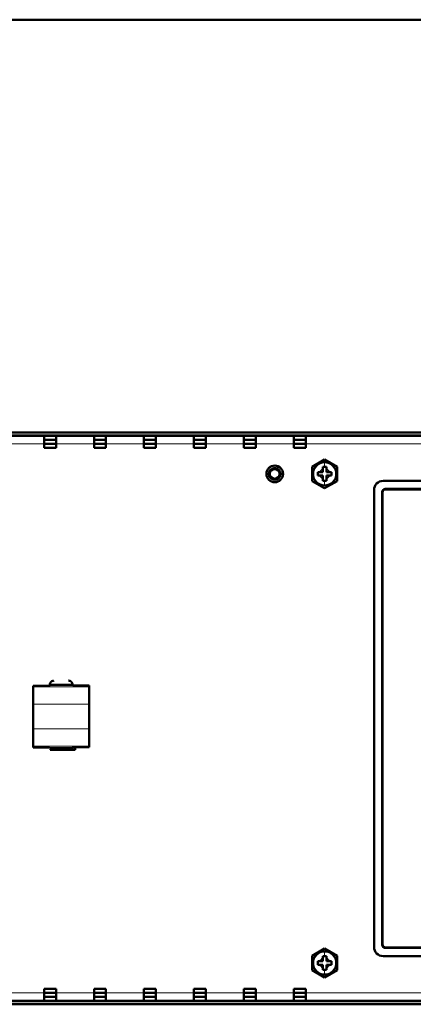
# Model space of a CAD drawing. Units: inches. Extents: x 0 to 1118, y 0 to 864.
# Drawn here: x 278 to 378, y 613 to 864 of the extents above; entities that cross this region are included whole.
import ezdxf

# ---------------------------------------------------------------- set-up
doc = ezdxf.new("R2010")
doc.units = ezdxf.units.IN
doc.header["$MEASUREMENT"] = 0
doc.layers.add('Layer 1', color=7, linetype='Continuous')

msp = doc.modelspace()

# ---------------------------------------------------------------- linework, layer by layer
at = {"layer": 'Layer 1', "color": 7, "lineweight": 50}
for points in [[(0, 863.6), (1117.6, 863.6)], [(722.35, 758.55), (192.05, 758.55)], [(721.87, 757.78), (192.53, 757.78)], [(192.53, 757.68), (721.87, 757.68)], [(284.23, 757.68), (284.23, 754.63)], [(284.23, 756.67), (287.27, 756.67)], [(287.27, 757.68), (287.27, 754.63)], [(296.93, 757.68), (296.93, 754.63)], [(296.93, 756.67), (299.97, 756.67)], [(299.97, 757.68), (299.97, 754.63)], [(309.63, 757.68), (309.63, 754.63)], [(309.63, 756.67), (312.67, 756.67)], [(312.67, 757.68), (312.67, 754.63)], [(322.33, 757.68), (322.33, 754.63)], [(322.33, 756.67), (325.37, 756.67)], [(325.37, 757.68), (325.37, 754.63)], [(335.03, 757.68), (335.03, 754.63)], [(335.03, 756.67), (338.07, 756.67)], [(338.07, 757.68), (338.07, 754.63)], [(347.73, 757.68), (347.73, 754.63)], [(347.73, 756.67), (350.77, 756.67)], [(350.77, 757.68), (350.77, 754.63)], [(287.27, 755.65), (284.23, 755.65)], [(284.23, 754.63), (287.27, 754.63)], [(299.97, 755.65), (296.93, 755.65)], [(296.93, 754.63), (299.97, 754.63)], [(312.67, 755.65), (309.63, 755.65)], [(309.63, 754.63), (312.67, 754.63)], [(325.37, 755.65), (322.33, 755.65)], [(322.33, 754.63), (325.37, 754.63)], [(338.07, 755.65), (335.03, 755.65)], [(335.03, 754.63), (338.07, 754.63)], [(350.77, 755.65), (347.73, 755.65)], [(347.73, 754.63), (350.77, 754.63)], [(355.6, 751.7), (352.43, 749.86)], [(358.78, 749.86), (355.6, 751.7)], [(352.43, 749.86), (352.43, 746.2)], [(355.16, 749.78), (355.16, 748.47)], [(356.04, 749.78), (355.16, 749.78)], [(356.04, 748.47), (356.04, 749.78)], [(358.78, 746.2), (358.78, 749.86)], [(353.85, 747.59), (353.85, 748.47)], [(355.16, 748.47), (353.85, 748.47)], [(353.85, 747.59), (355.16, 747.59)], [(355.16, 747.59), (355.16, 746.28)], [(357.35, 748.47), (356.04, 748.47)], [(356.04, 746.28), (356.04, 747.59)], [(356.04, 747.59), (357.35, 747.59)], [(357.35, 748.47), (357.35, 747.59)], [(352.43, 746.2), (355.6, 744.36)], [(355.16, 746.28), (356.04, 746.28)], [(355.6, 744.36), (358.78, 746.2)], [(370.45, 746.26), (543.95, 746.26)], [(370.99, 744.2), (543.41, 744.2)], [(368.16, 743.98), (368.16, 627.62)], [(370.23, 743.43), (370.23, 628.17)], [(370.33, 743.33), (370.33, 628.27)], [(543.31, 744.09), (371.09, 744.09)], [(281.46, 694.12), (285.51, 694.13)], [(281.48, 678.43), (281.46, 694.12)], [(285.69, 694.31), (285.51, 694.13)], [(286.7, 695.41), (286.67, 695.41), (286.64, 695.4), (286.6, 695.4), (286.57, 695.4), (286.54, 695.39), (286.51, 695.39), (286.47, 695.38), (286.44, 695.37), (286.41, 695.36), (286.38, 695.35), (286.35, 695.34), (286.32, 695.33), (286.28, 695.32), (286.26, 695.3), (286.22, 695.29), (286.19, 695.27), (286.17, 695.25), (286.14, 695.24), (286.11, 695.22), (286.09, 695.2), (286.06, 695.18), (286.03, 695.15), (286.01, 695.13), (285.98, 695.11), (285.96, 695.08), (285.94, 695.06), (285.92, 695.04), (285.9, 695.01), (285.88, 694.98), (285.86, 694.95), (285.84, 694.93), (285.82, 694.9), (285.81, 694.87), (285.79, 694.84), (285.78, 694.81), (285.76, 694.78), (285.75, 694.75), (285.74, 694.72), (285.73, 694.69), (285.72, 694.65), (285.71, 694.62), (285.71, 694.59), (285.7, 694.55), (285.69, 694.52), (285.69, 694.49), (285.69, 694.46), (285.69, 694.42), (285.69, 694.39)], [(285.69, 694.31), (285.69, 694.39)], [(291.45, 694.31), (285.69, 694.31)], [(291.45, 694.4), (291.45, 694.43), (291.45, 694.46), (291.45, 694.5), (291.44, 694.53), (291.44, 694.56), (291.43, 694.6), (291.42, 694.63), (291.42, 694.66), (291.41, 694.69), (291.4, 694.73), (291.39, 694.75), (291.37, 694.79), (291.36, 694.82), (291.35, 694.85), (291.33, 694.88), (291.31, 694.91), (291.3, 694.93), (291.28, 694.96), (291.26, 694.99), (291.24, 695.02), (291.22, 695.04), (291.2, 695.07), (291.18, 695.09), (291.15, 695.12), (291.13, 695.14), (291.1, 695.16), (291.08, 695.18), (291.05, 695.2), (291.02, 695.22), (291, 695.24), (290.97, 695.26), (290.94, 695.28), (290.91, 695.29), (290.88, 695.31), (290.85, 695.32), (290.82, 695.34), (290.79, 695.35), (290.76, 695.36), (290.73, 695.37), (290.69, 695.38), (290.66, 695.39), (290.63, 695.39), (290.6, 695.4), (290.56, 695.4), (290.53, 695.41), (290.5, 695.41), (290.46, 695.41), (290.43, 695.41)], [(291.45, 694.31), (291.45, 694.4)], [(291.45, 694.31), (291.63, 694.14)], [(295.68, 694.14), (291.63, 694.14)], [(295.7, 678.45), (295.68, 694.14)], [(281.48, 678.43), (285.53, 678.44)], [(285.71, 678.26), (285.53, 678.44)], [(291.47, 678.27), (285.75, 678.26)], [(292.1, 677.8), (285.75, 677.8)], [(291.47, 678.27), (291.65, 678.45)], [(291.47, 678.18), (291.47, 678.27)], [(295.7, 678.45), (291.65, 678.45)], [(292.1, 678.45), (292.1, 677.8)], [(355.6, 627.24), (352.43, 625.4)], [(358.78, 625.4), (355.6, 627.24)], [(370.99, 627.41), (543.41, 627.41)], [(543.31, 627.51), (371.09, 627.51)], [(352.43, 625.4), (352.43, 621.74)], [(353.85, 623.13), (353.85, 624.01)], [(355.16, 624.01), (353.85, 624.01)], [(355.16, 625.32), (355.16, 624.01)], [(356.04, 625.32), (355.16, 625.32)], [(356.04, 624.01), (356.04, 625.32)], [(357.35, 624.01), (356.04, 624.01)], [(357.35, 624.01), (357.35, 623.13)], [(358.78, 621.74), (358.78, 625.4)], [(370.45, 625.34), (543.95, 625.34)], [(352.43, 621.74), (355.6, 619.9)], [(353.85, 623.13), (355.16, 623.13)], [(355.16, 623.13), (355.16, 621.82)], [(355.16, 621.82), (356.04, 621.82)], [(355.6, 619.9), (358.78, 621.74)], [(356.04, 621.82), (356.04, 623.13)], [(356.04, 623.13), (357.35, 623.13)], [(284.23, 613.92), (284.23, 616.97)], [(287.27, 616.97), (284.23, 616.97)], [(287.27, 613.92), (287.27, 616.97)], [(296.93, 613.92), (296.93, 616.97)], [(299.97, 616.97), (296.93, 616.97)], [(299.97, 613.92), (299.97, 616.97)], [(309.63, 613.92), (309.63, 616.97)], [(312.67, 616.97), (309.63, 616.97)], [(312.67, 613.92), (312.67, 616.97)], [(322.33, 613.92), (322.33, 616.97)], [(325.37, 616.97), (322.33, 616.97)], [(325.37, 613.92), (325.37, 616.97)], [(335.03, 613.92), (335.03, 616.97)], [(338.07, 616.97), (335.03, 616.97)], [(338.07, 613.92), (338.07, 616.97)], [(347.73, 613.92), (347.73, 616.97)], [(350.77, 616.97), (347.73, 616.97)], [(350.77, 613.92), (350.77, 616.97)], [(192.53, 613.92), (721.87, 613.92)], [(287.27, 615.95), (284.23, 615.95)], [(284.23, 614.93), (287.27, 614.93)], [(299.97, 615.95), (296.93, 615.95)], [(296.93, 614.93), (299.97, 614.93)], [(312.67, 615.95), (309.63, 615.95)], [(309.63, 614.93), (312.67, 614.93)], [(325.37, 615.95), (322.33, 615.95)], [(322.33, 614.93), (325.37, 614.93)], [(338.07, 615.95), (335.03, 615.95)], [(335.03, 614.93), (338.07, 614.93)], [(350.77, 615.95), (347.73, 615.95)], [(347.73, 614.93), (350.77, 614.93)], [(722.35, 613.05), (192.05, 613.05)], [(721.87, 613.82), (192.53, 613.82)]]:
    msp.add_lwpolyline(points, dxfattribs=at)
at = {"layer": 'Layer 1', "color": 7, "lineweight": 13}
for points in [[(274.57, 755.65), (284.23, 755.65)], [(287.27, 755.65), (296.93, 755.65)], [(299.97, 755.65), (309.63, 755.65)], [(312.67, 755.65), (322.33, 755.65)], [(325.37, 755.65), (335.03, 755.65)], [(338.07, 755.65), (347.73, 755.65)], [(350.77, 755.65), (411.23, 755.65)], [(355.6, 749.78), (355.6, 750.98)], [(355.6, 746.28), (355.6, 745.08)], [(371.09, 744.09), (370.99, 744.2)], [(370.33, 743.33), (370.23, 743.43)], [(295.68, 693.87), (281.46, 693.85)], [(295.69, 689.45), (281.46, 689.43)], [(295.7, 683.15), (281.47, 683.13)], [(295.7, 678.72), (281.48, 678.7)], [(355.6, 625.32), (355.6, 626.52)], [(370.23, 628.17), (370.33, 628.27)], [(370.99, 627.41), (371.09, 627.51)], [(355.6, 621.82), (355.6, 620.62)], [(284.23, 615.95), (274.57, 615.95)], [(296.93, 615.95), (287.27, 615.95)], [(309.63, 615.95), (299.97, 615.95)], [(322.33, 615.95), (312.67, 615.95)], [(335.03, 615.95), (325.37, 615.95)], [(347.73, 615.95), (338.07, 615.95)], [(411.23, 615.95), (350.77, 615.95)]]:
    msp.add_lwpolyline(points, dxfattribs=at)
at = {"layer": 'Layer 1', "color": 7, "lineweight": 50}
for points in [[(345.02, 748.03), (345.02, 749.2), (344.07, 750.15), (342.9, 750.15), (341.73, 750.15), (340.78, 749.2), (340.78, 748.03), (340.78, 746.86), (341.73, 745.91), (342.9, 745.91), (344.07, 745.91), (345.02, 746.86), (345.02, 748.03)], [(345, 748.03), (345, 749.19), (344.06, 750.13), (342.9, 750.13), (341.74, 750.13), (340.8, 749.19), (340.8, 748.03), (340.8, 746.87), (341.74, 745.93), (342.9, 745.93), (344.06, 745.93), (345, 746.87), (345, 748.03)], [(344.4, 748.03), (344.4, 748.86), (343.73, 749.53), (342.9, 749.53), (342.07, 749.53), (341.4, 748.86), (341.4, 748.03), (341.4, 747.2), (342.07, 746.53), (342.9, 746.53), (343.73, 746.53), (344.4, 747.2), (344.4, 748.03)], [(344.13, 748.03), (344.13, 748.71), (343.58, 749.26), (342.9, 749.26), (342.22, 749.26), (341.67, 748.71), (341.67, 748.03), (341.67, 747.35), (342.22, 746.8), (342.9, 746.8), (343.58, 746.8), (344.13, 747.35), (344.13, 748.03)], [(358.55, 748.03), (358.55, 749.66), (357.23, 750.98), (355.6, 750.98), (353.97, 750.98), (352.65, 749.66), (352.65, 748.03), (352.65, 746.4), (353.97, 745.08), (355.6, 745.08), (357.23, 745.08), (358.55, 746.4), (358.55, 748.03)], [(358.55, 623.57), (358.55, 625.2), (357.23, 626.52), (355.6, 626.52), (353.97, 626.52), (352.65, 625.2), (352.65, 623.57), (352.65, 621.94), (353.97, 620.62), (355.6, 620.62), (357.23, 620.62), (358.55, 621.94), (358.55, 623.57)]]:
    msp.add_open_spline(points, degree=3, knots=[0, 0, 0, 0, 1, 1, 1, 2, 2, 2, 3, 3, 3, 4, 4, 4, 4], dxfattribs=at)
at = {"layer": 'Layer 1', "color": 7, "lineweight": 13}
for points in [[(355.16, 749.27), (354.79, 749.13), (354.5, 748.84), (354.36, 748.47)], [(356.84, 748.47), (356.7, 748.84), (356.41, 749.13), (356.04, 749.27)], [(354.36, 747.59), (354.5, 747.22), (354.79, 746.93), (355.16, 746.79)], [(356.04, 746.79), (356.41, 746.93), (356.7, 747.22), (356.84, 747.59)], [(355.16, 624.81), (354.79, 624.67), (354.5, 624.38), (354.36, 624.01)], [(356.84, 624.01), (356.7, 624.38), (356.41, 624.67), (356.04, 624.81)], [(354.36, 623.13), (354.5, 622.76), (354.79, 622.47), (355.16, 622.33)], [(356.04, 622.33), (356.41, 622.47), (356.7, 622.76), (356.84, 623.13)]]:
    msp.add_open_spline(points, degree=3, dxfattribs=at)
at = {"layer": 'Layer 1', "color": 7, "lineweight": 50}
for points in [[(368.83, 745.59), (368.4, 745.16), (368.16, 744.58), (368.16, 743.98)], [(370.45, 746.26), (369.84, 746.26), (369.26, 746.02), (368.83, 745.59)], [(370.99, 744.2), (370.79, 744.2), (370.6, 744.12), (370.45, 743.97)], [(370.45, 743.97), (370.31, 743.83), (370.23, 743.64), (370.23, 743.43)], [(370.56, 743.87), (370.41, 743.73), (370.33, 743.53), (370.33, 743.33)], [(371.09, 744.09), (370.89, 744.09), (370.7, 744.01), (370.56, 743.87)], [(285.75, 677.89), (285.76, 677.86), (285.77, 677.83), (285.78, 677.8)], [(291.47, 678.18), (291.47, 678.05), (291.45, 677.92), (291.4, 677.8)], [(368.16, 627.62), (368.16, 627.02), (368.4, 626.44), (368.83, 626.01)], [(370.23, 628.17), (370.23, 627.97), (370.31, 627.77), (370.45, 627.63)], [(370.33, 628.27), (370.33, 628.07), (370.41, 627.87), (370.56, 627.73)], [(370.45, 627.63), (370.6, 627.49), (370.79, 627.41), (370.99, 627.41)], [(370.56, 627.73), (370.7, 627.59), (370.89, 627.51), (371.09, 627.51)], [(368.83, 626.01), (369.26, 625.58), (369.84, 625.34), (370.45, 625.34)]]:
    msp.add_open_spline(points, degree=3, dxfattribs=at)

doc.saveas('drawing.dxf')
